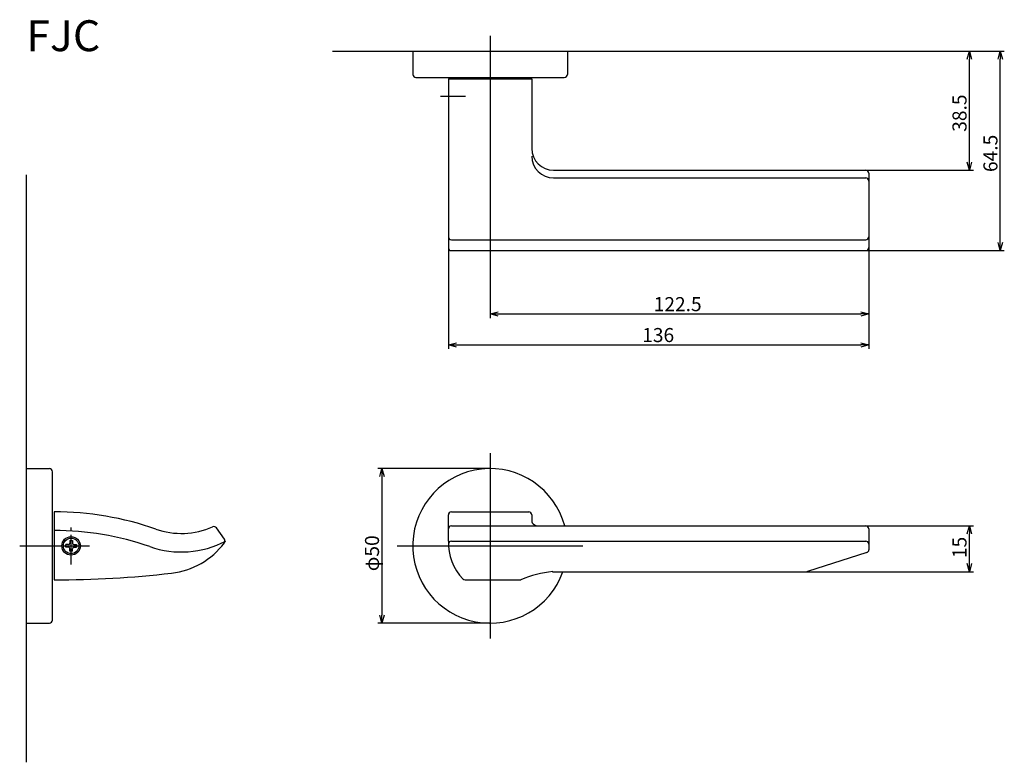
# Model space of a CAD drawing. Extents: x 5162 to 5480, y -292 to -52.
import ezdxf

# ---------------------------------------------------------------- set-up
doc = ezdxf.new("R2010")
doc.units = 0
doc.header["$LTSCALE"] = 0.5
doc.linetypes.add('CENTER2', pattern=[28.575, 19.05, -3.175, 3.175, -3.175])
doc.layers.get('0').update_dxf_attribs({"linetype": 'CONTINUOUS'})
for name, color, linetype in [('01', 1, 'CONTINUOUS'), ('1CENTER', 7, 'CENTER2'), ('1DIM', 7, 'CONTINUOUS'), ('1TEXT', 7, 'CONTINUOUS')]:
    doc.layers.add(name, color=color, linetype=linetype)
doc.styles.get("Standard").update_dxf_attribs({"font": 'txt.shx', "bigfont": 'extfont.shx'})

msp = doc.modelspace()

# ---------------------------------------------------------------- linework, layer by layer
at = {"linetype": 'BYBLOCK'}
for p, q in [((5468.31, -64.51), (5469, -61.91)), ((5469, -61.91), (5469.7, -64.51)), ((5469, -61.91), (5469, -64.51)), ((5478.31, -64.51), (5479, -61.91)), ((5479, -61.91), (5479.7, -64.51)), ((5479, -61.91), (5479, -64.51)), ((5469, -100.41), (5468.31, -97.81)), ((5469.7, -97.81), (5469, -100.41)), ((5469, -100.41), (5469, -97.81)), ((5479, -126.41), (5478.31, -123.81)), ((5479.7, -123.81), (5479, -126.41)), ((5479, -126.41), (5479, -123.81)), ((5314, -146.91), (5316.6, -146.21)), ((5433.9, -146.21), (5436.5, -146.91)), ((5316.6, -147.6), (5314, -146.91)), ((5314, -146.91), (5316.6, -146.91)), ((5436.5, -146.91), (5433.9, -147.6)), ((5436.5, -146.91), (5433.9, -146.91)), ((5300.5, -156.91), (5303.1, -156.21)), ((5303.1, -157.6), (5300.5, -156.91)), ((5300.5, -156.91), (5303.1, -156.91)), ((5433.9, -156.21), (5436.5, -156.91)), ((5436.5, -156.91), (5433.9, -157.6)), ((5436.5, -156.91), (5433.9, -156.91)), ((5468.31, -218.01), (5469, -215.41)), ((5469, -215.41), (5469.7, -218.01)), ((5469, -215.41), (5469, -218.01)), ((5469, -230.25), (5468.31, -227.65)), ((5469.7, -227.65), (5469, -230.25)), ((5469, -230.25), (5469, -227.65))]:
    msp.add_line(p, q, dxfattribs=at)
at = {"layer": '01'}
for p, q in [((5314, -56.91), (5314, -83.41)), ((5289, -61.91), (5289, -69.41)), ((5289, -61.91), (5339, -61.91)), ((5339, -61.91), (5339, -69.41)), ((5290, -70.41), (5338, -70.41)), ((5300.5, -70.91), (5327.5, -70.91)), ((5300.5, -70.91), (5300.5, -125.41)), ((5327.5, -70.91), (5327.5, -93.41)), ((5334.5, -100.41), (5435.5, -100.41)), ((5436.5, -101.41), (5436.5, -125.41)), ((5164, -101.91), (5164, -291.91)), ((5334.5, -102.91), (5435.5, -102.91)), ((5301.5, -122.91), (5435.5, -122.91)), ((5301.5, -126.41), (5435.5, -126.41)), ((5314, -191.91), (5314, -251.91)), ((5164, -196.91), (5164, -246.91)), ((5164, -196.91), (5171.5, -196.91)), ((5314, -196.91), (5277.7, -196.91)), ((5172.5, -245.91), (5172.5, -197.91)), ((5279, -199.51), (5279, -244.31)), ((5173, -210.91), (5173, -232.91)), ((5300.5, -220.36), (5300.5, -211.91)), ((5301.5, -210.91), (5326.5, -210.91)), ((5327.5, -211.91), (5327.5, -214.14)), ((5228.09, -219.77), (5225.48, -216.08)), ((5301.5, -215.41), (5435.5, -215.41)), ((5436.5, -216.41), (5436.5, -223.15)), ((5161.87, -221.91), (5184.5, -221.91)), ((5177.6, -221.51), (5176.75, -221.51)), ((5176.75, -222.31), (5176.75, -221.51)), ((5177.6, -222.31), (5176.75, -222.31)), ((5178.1, -220.16), (5178.1, -221.01)), ((5178.1, -220.16), (5178.9, -220.16)), ((5178.1, -223.66), (5178.1, -222.81)), ((5178.9, -220.16), (5178.9, -221.01)), ((5178.9, -223.66), (5178.9, -222.81)), ((5179.4, -221.51), (5180.25, -221.51)), ((5179.4, -222.31), (5180.25, -222.31)), ((5180.25, -221.51), (5180.25, -222.31)), ((5284, -221.91), (5344, -221.91)), ((5301.5, -220.36), (5435.5, -220.36)), ((5178.9, -223.66), (5178.1, -223.66)), ((5435.81, -224.1), (5416.65, -230.21)), ((5334.24, -230.25), (5416.35, -230.25)), ((5305.95, -232.91), (5323.98, -232.91)), ((5164, -246.91), (5171.5, -246.91)), ((5314, -246.91), (5277.7, -246.91))]:
    msp.add_line(p, q, dxfattribs=at)
at = {"layer": '01', "linetype": 'BYBLOCK'}
for p, q in [((5263, -61.91), (5416.76, -61.91)), ((5278.31, -199.51), (5279, -196.91)), ((5279, -196.91), (5279.7, -199.51)), ((5279, -196.91), (5279, -199.51)), ((5279, -246.91), (5278.31, -244.31)), ((5279.7, -244.31), (5279, -246.91)), ((5279, -246.91), (5279, -244.31))]:
    msp.add_line(p, q, dxfattribs=at)
at = {"layer": '01'}
for radius in [3, 2.5]:
    msp.add_circle((5178.5, -221.91), radius, dxfattribs=at)
for centre, radius, start, end in [((5290, -69.41), 1, 180, 270), ((5338, -69.41), 1, 270, 0), ((5334.5, -93.41), 7, 180, 270), ((5334.5, -95.91), 7, 180, 270), ((5435.5, -101.41), 1, 0, 90), ((5435.5, -103.91), 1, 0, 90), ((5301.5, -121.91), 1, 180, 270), ((5435.5, -121.91), 1, 270, 0), ((5301.5, -125.41), 1, 180, 270), ((5435.5, -125.41), 1, 270, 0), ((5171.5, -197.91), 1, 0, 90), ((5314, -221.91), 25, 15.0701, 340.493), ((5173, -310.91), 100, 70.7741, 90), ((5301.5, -211.91), 1, 90, 180), ((5326.5, -211.91), 1, 0, 90), ((5214.16, -192.88), 25, 250.6202, 293.8221), ((5224.67, -216.66), 1, 35.2285, 113.8221), ((5301.5, -216.41), 1, 90, 180), ((5435.5, -216.41), 1, 0, 90), ((5173, -310.91), 94, 70.7741, 90), ((5177.6, -221.01), 0.5, 270, 0), ((5177.6, -222.81), 0.5, 0, 90), ((5179.4, -221.01), 0.5, 180, 270), ((5179.4, -222.81), 0.5, 90, 180), ((5214.16, -192.88), 31, 250.7741, 297.5502), ((5208.13, -205.88), 25, 276.613, 322.907), ((5227.27, -220.35), 1, 322.907, 35.2285), ((5317.17, -220.96), 16.68, 177.9601, 224.2911), ((5301.5, -221.36), 1, 90, 181.4845), ((5435.5, -221.36), 1, 0, 90), ((5435.5, -223.15), 1, 287.6836, 0), ((5173, 97.09), 330, 270, 276.613), ((5337.74, -264.96), 34.89, 95.7559, 113.2279), ((5416.35, -229.25), 1, 270, 287.6836), ((5416.35, -229.25), 1, 270, 287.6836), ((5305.95, -231.91), 1, 224.2911, 270), ((5171.5, -245.91), 1, 270, 0)]:
    msp.add_arc(centre, radius, start, end, dxfattribs=at)
msp.add_ellipse((5334.5, -214.14), major_axis=(-7, 0), ratio=0.289031, start_param=0, end_param=0.675423, dxfattribs=at)
msp.add_point((5178.5, -221.91), dxfattribs=at)
at = {"layer": '1CENTER'}
for p, q in [((5297.92, -76.41), (5306.05, -76.41)), ((5178.5, -227.91), (5178.5, -215.91))]:
    msp.add_line(p, q, dxfattribs=at)
at = {"layer": '1DIM'}
for p, q in [((5416.76, -61.91), (5470.3, -61.91)), ((5416.76, -61.91), (5480.3, -61.91)), ((5469, -97.81), (5469, -64.51)), ((5479, -123.81), (5479, -64.51)), ((5314, -83.41), (5314, -148.21)), ((5435.5, -100.41), (5470.3, -100.41)), ((5300.5, -125.41), (5300.5, -158.21)), ((5435.5, -126.41), (5480.3, -126.41)), ((5436.5, -125.41), (5436.5, -148.21)), ((5436.5, -125.41), (5436.5, -158.21)), ((5316.6, -146.91), (5433.9, -146.91)), ((5303.1, -156.91), (5433.9, -156.91)), ((5435.5, -215.41), (5470.3, -215.41)), ((5469, -227.65), (5469, -218.01)), ((5416.35, -230.25), (5470.3, -230.25))]:
    msp.add_line(p, q, dxfattribs=at)

# ---------------------------------------------------------------- texts
at = {"layer": '01', "linetype": 'CONTINUOUS'}
msp.add_text('φ50', height=4.55, rotation=90, dxfattribs=at).set_placement((5278.09, -230.1))
at = {"layer": '1DIM', "linetype": 'CONTINUOUS'}
for s, p in [('38.5', (5468.09, -87.98)), ('64.5', (5478.09, -101)), ('15', (5468.09, -225.86))]:
    msp.add_text(s, height=4.55, rotation=90, dxfattribs=at).set_placement(p)
for s, p in [('122.5', (5366.91, -146)), ('136', (5363.19, -156))]:
    msp.add_text(s, height=4.55, dxfattribs=at).set_placement(p)
at = {"layer": '1TEXT', "width": 1.017187}
msp.add_text('FJC', height=10, dxfattribs=at).set_placement((5164, -61.91))

doc.saveas('drawing.dxf')
